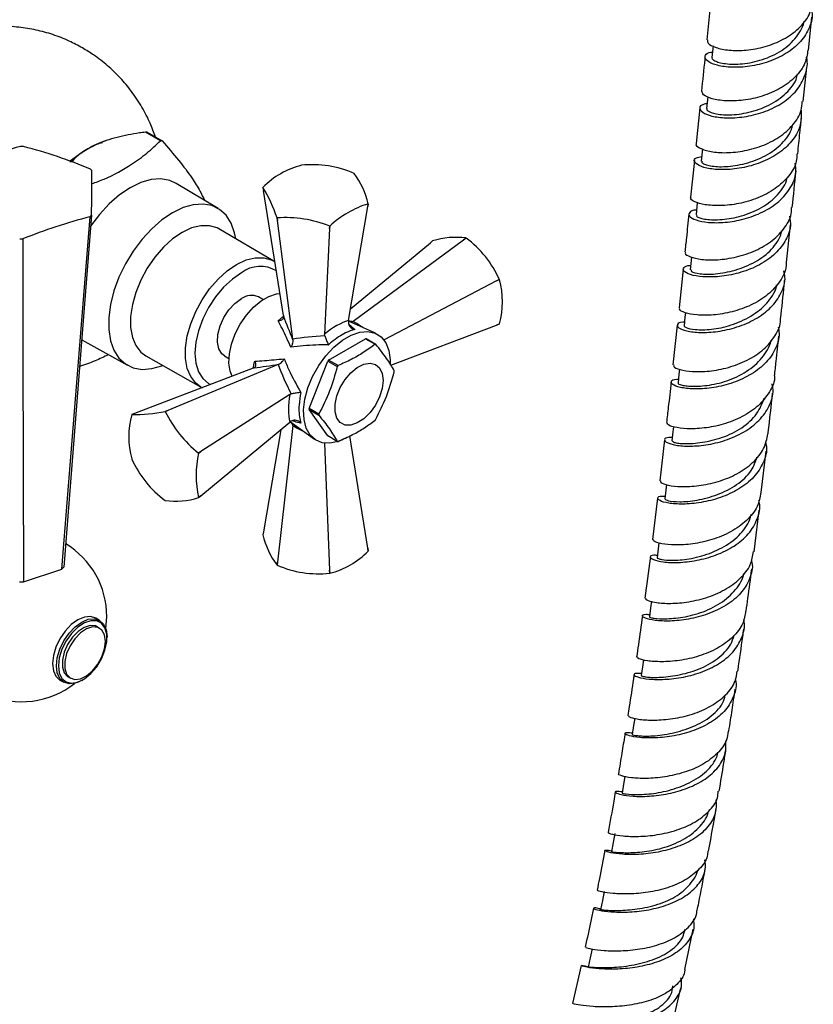
# Model space of a CAD drawing. Units: millimetres. Extents: x 5 to 995, y 5 to 995.
# Drawn here: x 166 to 189, y 750 to 779 of the extents above; entities that cross this region are included whole.
import ezdxf

# ---------------------------------------------------------------- set-up
doc = ezdxf.new("R2010")
doc.units = ezdxf.units.MM

msp = doc.modelspace()

# ---------------------------------------------------------------- linework, layer by layer
at = {"color": 7, "linetype": 'Continuous', "lineweight": 25}
for p, q in [((186.193, 778.983), (186.094, 778.007)), ((189.078, 777.703), (189.178, 778.678)), ((186.279, 777.83), (186.244, 777.492)), ((188.924, 776.196), (189.028, 777.207)), ((186.125, 776.337), (186.089, 775.988)), ((185.889, 776.007), (185.782, 774.966)), ((170.057, 775.044), (169.619, 775.297)), ((169.672, 775.292), (170.111, 775.039)), ((168.434, 775.036), (168.368, 775.014)), ((185.968, 774.806), (185.931, 774.446)), ((185.731, 774.467), (185.62, 773.389)), ((174.2, 774.324), (174.199, 774.324)), ((175.746, 774.084), (175.744, 774.085)), ((171.754, 773.056), (170.519, 773.791)), ((173.068, 773.67), (173.081, 773.585)), ((173.672, 769.909), (173.081, 773.585)), ((185.817, 773.234), (185.78, 772.866)), ((175.58, 769.768), (176.146, 773.111)), ((176.159, 773.193), (176.146, 773.111)), ((176.146, 773.111), (176.159, 773.192)), ((173.482, 772.779), (173.483, 772.778)), ((173.492, 772.7), (173.482, 772.779)), ((173.483, 772.778), (173.492, 772.7)), ((173.944, 769.215), (173.492, 772.7)), ((173.367, 771.514), (171.777, 772.453)), ((175.024, 772.463), (174.873, 769.359)), ((175.029, 772.54), (175.024, 772.463)), ((175.024, 772.463), (175.027, 772.539)), ((175.027, 772.539), (175.029, 772.54)), ((188.437, 771.465), (188.552, 772.579)), ((175.638, 770.108), (177.984, 772.049)), ((175.712, 769.741), (178.956, 772.135)), ((178.049, 772.102), (177.984, 772.049)), ((178.956, 772.135), (179.028, 772.189)), ((179.029, 772.188), (178.956, 772.135)), ((179.029, 772.188), (179.028, 772.189)), ((173.367, 771.514), (173.392, 771.499)), ((185.648, 771.628), (185.609, 771.256)), ((185.401, 771.273), (185.281, 770.133)), ((179.927, 770.927), (176.622, 769.193)), ((179.927, 770.927), (180.008, 770.971)), ((180.009, 770.969), (179.927, 770.927)), ((180.009, 770.969), (180.008, 770.971)), ((173.069, 770.38), (172.936, 770.457)), ((173.672, 769.909), (173.677, 769.873)), ((175.58, 769.768), (175.575, 769.715)), ((176.375, 769.391), (175.578, 769.743)), ((175.698, 769.73), (175.658, 769.708)), ((175.698, 769.73), (175.712, 769.741)), ((176.824, 768.449), (179.927, 769.632)), ((179.927, 769.632), (180.009, 769.664)), ((180.008, 769.663), (179.927, 769.632)), ((185.228, 769.628), (185.101, 768.462)), ((167.84, 769.15), (169.094, 768.449)), ((173.946, 769.199), (173.944, 769.215)), ((174.88, 769.314), (174.873, 769.359)), ((174.991, 768.605), (176.074, 769.23)), ((176.074, 769.23), (176.357, 769.067)), ((176.381, 769.065), (176.098, 769.228)), ((169.627, 768.729), (171.236, 767.822)), ((171.936, 768.725), (172.07, 768.647)), ((174.426, 767.18), (174.968, 768.575)), ((174.968, 768.575), (175.25, 768.412)), ((175.274, 768.442), (174.991, 768.605)), ((172.779, 768.361), (169.3, 767.035)), ((173.515, 768.473), (170.271, 767.122)), ((172.812, 768.375), (172.779, 768.361)), ((173.515, 768.473), (173.53, 768.479)), ((171.256, 767.811), (171.236, 767.822)), ((173.855, 767.597), (171.243, 765.914)), ((173.855, 767.597), (173.898, 767.612)), ((170.198, 767.092), (170.271, 767.122)), ((170.271, 767.122), (170.199, 767.091)), ((174.709, 767.017), (174.426, 767.18)), ((174.426, 767.148), (174.709, 766.985)), ((174.968, 766.378), (174.426, 767.148)), ((169.3, 767.035), (169.219, 767.004)), ((170.199, 767.091), (170.198, 767.092)), ((171.243, 764.619), (173.855, 766.779)), ((173.589, 766.559), (173.081, 763.557)), ((173.944, 766.679), (173.492, 762.672)), ((173.898, 766.81), (173.855, 766.779)), ((173.875, 766.794), (174.578, 766.279)), ((173.944, 766.679), (173.946, 766.696)), ((173.946, 766.696), (173.946, 766.742)), ((175.25, 766.215), (174.968, 766.378)), ((176.146, 763.083), (175.617, 766.374)), ((184.854, 766.257), (184.715, 765.057)), ((174.874, 766.165), (175.024, 762.435)), ((169.219, 765.698), (169.219, 765.696)), ((171.178, 765.873), (171.243, 765.914)), ((171.179, 765.872), (171.178, 765.873)), ((171.243, 765.914), (171.179, 765.872)), ((187.695, 764.713), (187.836, 765.924)), ((171.243, 764.619), (171.178, 764.566)), ((171.179, 764.567), (171.243, 764.619)), ((184.652, 764.544), (184.502, 763.334)), ((170.198, 764.479), (170.199, 764.478)), ((187.482, 762.975), (187.633, 764.199)), ((173.081, 763.557), (173.068, 763.474)), ((176.159, 762.996), (176.146, 763.083)), ((176.146, 763.083), (176.159, 762.997)), ((173.482, 762.583), (173.492, 762.672)), ((173.482, 762.583), (173.483, 762.582)), ((173.492, 762.672), (173.483, 762.582)), ((166.035, 762.094), (167.164, 762.465)), ((175.027, 762.343), (175.024, 762.435)), ((175.024, 762.435), (175.029, 762.343)), ((175.027, 762.343), (175.029, 762.343)), ((168.459, 760.707), (168.485, 761.068)), ((168.273, 760.96), (168.159, 761.026)), ((168.272, 760.73), (168.201, 760.771)), ((168.49, 760.447), (168.49, 760.48)), ((167.11, 759.207), (167.223, 759.142)), ((167.351, 759.299), (167.422, 759.258)), ((167.748, 759.194), (167.776, 759.21)), ((185.452, 750.707), (185.7, 751.894)), ((182.41, 750.824), (182.152, 749.71)), ((185.058, 748.993), (185.335, 750.166))]:
    msp.add_line(p, q, dxfattribs=at)
at = {"color": 8, "linetype": 'Continuous', "lineweight": 25}
for p, q in [((173.515, 769.76), (173.68, 769.904)), ((175.581, 769.672), (175.766, 769.501))]:
    msp.add_line(p, q, dxfattribs=at)
at = {"color": 7, "linetype": 'Continuous', "lineweight": 25, "flags": 128}
for points in [[(168.368, 775.014), (168.22, 774.956), (167.924, 774.808)], [(167.924, 774.808), (167.629, 774.615), (167.412, 774.444)], [(170.519, 773.791), (170.333, 773.876), (170.071, 773.922), (169.784, 773.902), (169.481, 773.815), (169.169, 773.665), (168.857, 773.455), (168.553, 773.191), (168.267, 772.881), (168.005, 772.532), (167.999, 772.523)], [(172.272, 772.161), (172.237, 772.344), (172.136, 772.625), (171.988, 772.855), (171.797, 773.028), (171.569, 773.139), (171.309, 773.185), (171.024, 773.165), (170.723, 773.079), (170.413, 772.93), (170.104, 772.722), (169.803, 772.46), (169.518, 772.152), (169.258, 771.805), (169.029, 771.43), (168.839, 771.037), (168.691, 770.636), (168.59, 770.239), (168.539, 769.856), (168.539, 769.497), (168.59, 769.173), (168.691, 768.891), (168.839, 768.661), (169.029, 768.488), (169.258, 768.377), (169.518, 768.331), (169.803, 768.351), (170.104, 768.437), (170.128, 768.447)], [(167.164, 762.465), (167.33, 764.536), (167.991, 772.81)], [(168.036, 772.854), (167.762, 769.382), (167.222, 762.522)], [(171.777, 772.453), (171.72, 772.484), (171.496, 772.55), (171.245, 772.549), (170.975, 772.482), (170.696, 772.351), (170.417, 772.159), (170.147, 771.915), (169.896, 771.626), (169.672, 771.301), (169.483, 770.953), (169.335, 770.592), (169.234, 770.231), (169.182, 769.883), (169.182, 769.559), (169.234, 769.27), (169.335, 769.027), (169.483, 768.837), (169.627, 768.729)], [(166.017, 772.16), (166.022, 768.777), (166.035, 762.094)], [(171.936, 768.725), (171.858, 768.786), (171.769, 768.933), (171.73, 769.128), (171.743, 769.357), (171.808, 769.604), (171.919, 769.85), (172.068, 770.076), (172.245, 770.267), (172.436, 770.407)], [(172.163, 768.127), (172.107, 768.273), (172.069, 768.513), (172.082, 768.785), (172.143, 769.075), (172.251, 769.371), (172.399, 769.659), (172.582, 769.925), (172.79, 770.156), (173.014, 770.342), (173.243, 770.475), (173.467, 770.547), (173.568, 770.559)], [(185.469, 769.994), (185.455, 769.86), (185.428, 769.607)], [(175.533, 766.333), (175.277, 766.215), (175.031, 766.162), (174.806, 766.177), (174.61, 766.258), (174.453, 766.402), (174.339, 766.603), (174.275, 766.854), (174.262, 767.144), (174.301, 767.46), (174.39, 767.791), (174.526, 768.122), (174.704, 768.439), (174.915, 768.731), (175.152, 768.985), (175.404, 769.191), (175.662, 769.339), (175.914, 769.425), (176.15, 769.445), (176.362, 769.397), (176.539, 769.284), (176.675, 769.11), (176.765, 768.883), (176.804, 768.611), (176.805, 768.484)], [(167.737, 769.217), (167.775, 769.19), (167.84, 769.15)], [(176.593, 768.007), (176.567, 767.772), (176.49, 767.523), (176.369, 767.281), (176.212, 767.062), (176.03, 766.882), (175.838, 766.756), (175.65, 766.693), (175.479, 766.696), (175.338, 766.767), (175.238, 766.899), (175.186, 767.083), (175.186, 767.306), (175.238, 767.55), (175.338, 767.797), (175.479, 768.03), (175.65, 768.231), (175.838, 768.386), (176.03, 768.481), (176.212, 768.512), (176.369, 768.474), (176.49, 768.372), (176.567, 768.212), (176.593, 768.007)], [(185.295, 768.335), (185.279, 768.185), (185.251, 767.931)], [(185.115, 766.648), (185.097, 766.491), (185.067, 766.236)], [(184.912, 764.948), (184.892, 764.781), (184.861, 764.525)], [(184.693, 763.237), (184.67, 763.055), (184.637, 762.797)], [(184.472, 761.519), (184.446, 761.324), (184.411, 761.065)], [(168.159, 761.026), (168.006, 761.073), (167.827, 761.055), (167.635, 760.974), (167.442, 760.834), (167.263, 760.645), (167.11, 760.419), (166.992, 760.174), (166.917, 759.924), (166.892, 759.688), (166.917, 759.48), (166.992, 759.316), (167.11, 759.207), (167.11, 759.207)], [(167.005, 759.622), (167.031, 759.859), (167.105, 760.109), (167.223, 760.354), (167.376, 760.579), (167.556, 760.768), (167.748, 760.908), (167.94, 760.99), (168.119, 761.008), (168.273, 760.96), (168.391, 760.851), (168.465, 760.687), (168.49, 760.48)], [(167.062, 759.622), (167.088, 759.415), (167.166, 759.254), (167.288, 759.151), (167.447, 759.113), (167.631, 759.143), (167.825, 759.24), (168.015, 759.396), (168.188, 759.599), (168.33, 759.834), (168.431, 760.084), (168.483, 760.331), (168.483, 760.555), (168.431, 760.741), (168.33, 760.875), (168.188, 760.946), (168.015, 760.95), (167.825, 760.886), (167.631, 760.758), (167.447, 760.577), (167.288, 760.356), (167.166, 760.111), (167.088, 759.86), (167.062, 759.622)], [(168.201, 760.771), (168.151, 760.794), (167.996, 760.808), (167.821, 760.753), (167.642, 760.634), (167.475, 760.462), (167.335, 760.252), (167.234, 760.023), (167.182, 759.795), (167.182, 759.588), (167.234, 759.421), (167.335, 759.308), (167.351, 759.299)], [(168.448, 760.341), (168.421, 760.53), (168.343, 760.672), (168.221, 760.753), (168.066, 760.767), (167.892, 760.712), (167.713, 760.593), (167.546, 760.421), (167.406, 760.212), (167.305, 759.982), (167.252, 759.754), (167.252, 759.547), (167.305, 759.38), (167.406, 759.267), (167.546, 759.219), (167.713, 759.24), (167.892, 759.328), (168.066, 759.475), (168.221, 759.668), (168.343, 759.89), (168.421, 760.121), (168.448, 760.341)], [(167.748, 759.194), (167.748, 759.194), (167.556, 759.112), (167.376, 759.094), (167.223, 759.142), (167.105, 759.251), (167.031, 759.415), (167.005, 759.622)], [(184.24, 759.8), (184.21, 759.598), (184.172, 759.337)], [(183.979, 758.084), (183.946, 757.873), (183.904, 757.61)], [(183.693, 756.373), (183.654, 756.15), (183.609, 755.885)], [(183.4, 754.699), (183.351, 754.433), (183.302, 754.166)], [(183.085, 752.997), (183.031, 752.729), (182.977, 752.461)], [(182.735, 751.317), (182.675, 751.047), (182.616, 750.778)]]:
    msp.add_lwpolyline(points, dxfattribs=at)
at = {"color": 8, "linetype": 'Continuous', "lineweight": 25, "flags": 128}
for points in [[(171.236, 767.822), (171.093, 767.929), (170.946, 768.117), (170.846, 768.359), (170.795, 768.645), (170.795, 768.966), (170.846, 769.311), (170.946, 769.669), (171.093, 770.026), (171.28, 770.372), (171.502, 770.694), (171.751, 770.98), (172.018, 771.223), (172.295, 771.412), (172.572, 771.543), (172.84, 771.609), (173.089, 771.61), (173.311, 771.544), (173.367, 771.514)], [(172.436, 771.168), (172.169, 770.984), (171.913, 770.746), (171.677, 770.464), (171.47, 770.149), (171.3, 769.811), (171.174, 769.466), (171.096, 769.125), (171.07, 768.802), (171.096, 768.51), (171.174, 768.259), (171.3, 768.059), (171.47, 767.918), (171.532, 767.886)]]:
    msp.add_lwpolyline(points, dxfattribs=at)
at = {"color": 7, "linetype": 'Continuous', "lineweight": 25}
for centre, radius, start, end in [((169.514, 773.823), 1.477, 83.8453, 85.9356), ((169.952, 773.57), 1.477, 83.8453, 85.9356), ((169.404, 761.061), 14.237, 104.0238, 112.3958), ((165.985, 770.803), 4.07, 89.1864, 90.4408), ((162.507, 761.163), 14.158, 67.15, 75.5356), ((167.013, 773.187), 1.425, 43.3663, 45.8917), ((84.141, 774.329), 83.908, 358.99276, 359.88856), ((174.772, 772.026), 2.368, 104.0044, 135.9903), ((174.52, 771.279), 3.062, 66.4269, 95.9871), ((173.949, 772.709), 2.262, 12.3555, 37.4414), ((173.652, 773.4), 0.644, 155.0519, 155.1511), ((169.291, 771.376), 4.419, 18.515, 31.282), ((177.05, 770.342), 2.986, 107.3741, 132.6205), ((175.575, 773.464), 0.644, 335.0519, 335.1511), ((171.92, 757.54), 15.767, 104.4306, 111.9891), ((166.993, 773.866), 1.453, 313.3789, 315.8716), ((173.712, 769.152), 3.634, 68.7923, 93.6216), ((165.985, 776.23), 4.07, 269.1864, 270.4408), ((178.735, 769.944), 2.264, 82.5721, 107.6469), ((177.211, 769.724), 3.062, 24.0154, 53.5738), ((177.731, 770.316), 2.369, 344.0093, 15.9907), ((172.728, 770.004), 0.498, 65.381, 125.9294), ((179.481, 770.034), 0.644, 324.8497, 324.9489), ((176.03, 768.602), 0.63, 83.7971, 85.9839), ((176.313, 768.438), 0.63, 83.7971, 85.9839), ((176.952, 767.005), 2.531, 140.7728, 141.6381), ((177.235, 766.841), 2.531, 140.7728, 141.6381), ((175.447, 768.278), 1.476, 359.3801, 0.6199), ((175.902, 767.164), 1.476, 179.3801, 180.6199), ((171.496, 766.351), 2.369, 164.0093, 195.9907), ((169.317, 771.426), 4.423, 268.7315, 281.4876), ((169.746, 766.633), 0.644, 144.8497, 144.9489), ((173.455, 768.706), 3.634, 206.3813, 231.2079), ((176.185, 767.001), 1.476, 179.3801, 180.6199), ((174.396, 768.438), 2.531, 320.7728, 321.6381), ((175.318, 766.841), 0.63, 263.7971, 265.9839), ((172.016, 766.943), 3.062, 204.0154, 233.5738), ((174.093, 765.219), 2.987, 167.3791, 192.6209), ((170.492, 766.723), 2.264, 262.5721, 287.6469), ((170.651, 764.936), 0.644, 324.8497, 324.9489), ((175.278, 763.958), 2.262, 192.3555, 217.4414), ((165.985, 761.068), 2.5, 121.649, 308.3139), ((165.985, 761.068), 2.5, 0, 58.844), ((174.455, 764.641), 2.368, 284.0044, 315.9903), ((175.575, 763.267), 0.644, 335.0519, 335.1511), ((166.585, 763.109), 0.866, 311.9412, 317.3093), ((174.707, 765.388), 3.062, 246.4269, 275.9871), ((165.985, 764.518), 2.424, 268.4628, 271.1644)]:
    msp.add_arc(centre, radius, start, end, dxfattribs=at)
at = {"color": 8, "linetype": 'Continuous', "lineweight": 25}
msp.add_arc((172.991, 770.425), 0.928, 59.5948, 126.7693, dxfattribs=at)
at = {"color": 7, "linetype": 'Continuous', "lineweight": 25}
for centre, major_axis, ratio, start_param, end_param in [((173.773, 768.726), (-0.921, 2.559), 0.120126, 4.855214, 5.133877), ((175.065, 768.11), (1.137, 1.604), 0.504447, 0.574237, 1.090706), ((176.467, 767.719), (4.034, -0.565), 0.371539, 2.026537, 2.297581), ((173.854, 768.866), (2.676, 0.482), 0.120034, 4.290966, 4.569629), ((176.072, 767.035), (-2.507, 3.211), 0.371499, 0.843979, 1.115023), ((175.033, 768.055), (0.82, 1.787), 0.504437, 2.050733, 2.567202)]:
    msp.add_ellipse(centre, major_axis=major_axis, ratio=ratio, start_param=start_param, end_param=end_param, dxfattribs=at)
at = {"color": 8, "linetype": 'Continuous', "lineweight": 25}
for centre, major_axis, ratio, start_param, end_param in [((173.834, 768.854), (2.368, 0.584), 0.296194, 0.594649, 0.665261), ((176.169, 767.091), (-2.853, 2.992), 0.430536, 5.188384, 5.283031), ((173.773, 768.748), (-0.678, 2.342), 0.296311, 2.459921, 2.547019), ((176.467, 767.608), (4.018, -0.975), 0.430566, 4.141724, 4.236552)]:
    msp.add_ellipse(centre, major_axis=major_axis, ratio=ratio, start_param=start_param, end_param=end_param, dxfattribs=at)
at = {"color": 7, "linetype": 'Continuous', "lineweight": 25}
for points, knots in [([(186.112, 778.006), (186.112, 777.972), (186.114, 777.894), (186.343, 777.773), (186.734, 777.691), (187.247, 777.691), (187.811, 777.793), (188.357, 778.008), (188.812, 778.33), (189.133, 778.726), (189.193, 779.027), (189.222, 779.172)], [0, 0, 0, 0, 0.0871935, 0.202589, 0.3178945, 0.4330754, 0.5482073, 0.6632124, 0.778139, 0.8930031, 1, 1, 1, 1]), ([(189.155, 778.937), (189.167, 778.886), (189.216, 778.677), (189.105, 778.312), (188.826, 777.894), (188.384, 777.558), (187.849, 777.326), (187.283, 777.206), (186.759, 777.191), (186.342, 777.262), (186.08, 777.387), (186.019, 777.524), (186.09, 777.626), (186.228, 777.645), (186.26, 777.649)], [0, 0, 0, 0, 0.030453, 0.124343, 0.218294, 0.312236, 0.406218, 0.500219, 0.594222, 0.688284, 0.782346, 0.876461, 0.970644, 1, 1, 1, 1]), ([(167.772, 777.768), (167.642, 777.839), (167.361, 777.99), (166.904, 778.168), (166.408, 778.305), (165.9, 778.387), (165.385, 778.414), (164.869, 778.384), (164.341, 778.295), (163.812, 778.142), (163.293, 777.921), (162.813, 777.646), (162.376, 777.324), (161.986, 776.96), (161.643, 776.562), (161.352, 776.134), (161.111, 775.685), (160.922, 775.218), (160.787, 774.739), (160.709, 774.33), (160.695, 774.082), (160.69, 773.997)], [0, 0, 0, 0, 0.0462176, 0.0997463, 0.1532884, 0.2069072, 0.260611, 0.3143965, 0.3682545, 0.4279131, 0.4865923, 0.5441551, 0.6006824, 0.6562497, 0.7109265, 0.764779, 0.8178753, 0.8702914, 0.9221195, 0.9734789, 1, 1, 1, 1]), ([(186.266, 777.488), (186.258, 777.481), (186.232, 777.457), (186.298, 777.406), (186.45, 777.336), (186.726, 777.289), (187.071, 777.294), (187.453, 777.343), (187.861, 777.461), (188.234, 777.649), (188.569, 777.885), (188.811, 778.186), (188.936, 778.443), (188.949, 778.541), (188.95, 778.551)], [0, 0, 0, 0, 0.034303, 0.108188, 0.18204, 0.329056, 0.402851, 0.476638, 0.623551, 0.69731, 0.771079, 0.917968, 0.991725, 1, 1, 1, 1]), ([(169.912, 775.154), (169.863, 775.29), (169.755, 775.593), (169.52, 776.042), (169.225, 776.488), (168.884, 776.895), (168.51, 777.254), (168.137, 777.545), (167.881, 777.701), (167.772, 777.768)], [0, 0, 0, 0, 0.125829, 0.279029, 0.439235, 0.589824, 0.739611, 0.888687, 1, 1, 1, 1]), ([(189.064, 777.705), (189.044, 777.578), (189, 777.293), (188.708, 776.904), (188.267, 776.568), (187.727, 776.338), (187.161, 776.218), (186.637, 776.203), (186.228, 776.27), (185.972, 776.386), (185.958, 776.466), (185.951, 776.504)], [0, 0, 0, 0, 0.093443, 0.208382, 0.32341, 0.438487, 0.553633, 0.668905, 0.784227, 0.899679, 1, 1, 1, 1]), ([(186.104, 776.133), (186.047, 776.121), (185.899, 776.09), (185.864, 775.976), (185.995, 775.844), (186.316, 775.74), (186.779, 775.701), (187.327, 775.755), (187.893, 775.918), (188.402, 776.191), (188.8, 776.563), (189.009, 777.004), (189.075, 777.334), (189.019, 777.497), (189.017, 777.504)], [0, 0, 0, 0, 0.058807, 0.15279, 0.246702, 0.340508, 0.434291, 0.528003, 0.621683, 0.715358, 0.808975, 0.902602, 0.996193, 1, 1, 1, 1]), ([(186.043, 777.513), (186.041, 777.486), (186.007, 777.153), (185.972, 776.815), (185.94, 776.504)], [0, 0, 0, 0, 0.078941, 1, 1, 1, 1]), ([(186.096, 775.987), (186.096, 775.976), (186.093, 775.93), (186.227, 775.861), (186.469, 775.815), (186.777, 775.797), (187.158, 775.832), (187.556, 775.936), (187.947, 776.09), (188.308, 776.315), (188.572, 776.599), (188.721, 776.807), (188.745, 776.955), (188.755, 777.014)], [0, 0, 0, 0, 0.0485246, 0.198502, 0.2737928, 0.3490519, 0.4988738, 0.5741013, 0.6493089, 0.7990737, 0.8742814, 0.9494776, 1, 1, 1, 1]), ([(185.79, 774.965), (185.787, 774.961), (185.751, 774.924), (185.868, 774.829), (186.146, 774.725), (186.597, 774.679), (187.138, 774.723), (187.707, 774.873), (188.233, 775.134), (188.64, 775.495), (188.879, 775.864), (188.894, 776.111), (188.9, 776.199)], [0, 0, 0, 0, 0.010515, 0.126578, 0.242587, 0.358442, 0.474211, 0.589874, 0.705413, 0.820908, 0.936282, 1, 1, 1, 1]), ([(188.863, 775.931), (188.866, 775.793), (188.874, 775.495), (188.649, 775.069), (188.263, 774.693), (187.753, 774.413), (187.187, 774.243), (186.636, 774.181), (186.169, 774.212), (185.843, 774.31), (185.706, 774.434), (185.738, 774.543), (185.887, 774.572), (185.945, 774.583)], [0, 0, 0, 0, 0.0818727, 0.176894, 0.2719547, 0.3670152, 0.4621392, 0.5572589, 0.6524156, 0.7476283, 0.8428597, 0.9381949, 1, 1, 1, 1]), ([(185.961, 774.443), (185.951, 774.431), (185.929, 774.405), (186.021, 774.356), (186.202, 774.3), (186.497, 774.271), (186.859, 774.3), (187.248, 774.371), (187.655, 774.51), (188.017, 774.72), (188.33, 774.974), (188.551, 775.249), (188.612, 775.47), (188.626, 775.519)], [0, 0, 0, 0, 0.061282, 0.136264, 0.211237, 0.360375, 0.435268, 0.510157, 0.659188, 0.734042, 0.808894, 0.9579, 1, 1, 1, 1]), ([(188.766, 774.657), (188.787, 774.865), (188.823, 775.214), (188.859, 775.56), (188.873, 775.7)], [0, 0, 0, 0, 0.594694, 1, 1, 1, 1]), ([(169.619, 775.297), (169.56, 775.289), (169.276, 775.249), (168.772, 775.151), (168.259, 774.987), (168.004, 774.85), (167.924, 774.808)], [0, 0, 0, 0, 0.0944761, 0.4562996, 0.8309794, 1, 1, 1, 1]), ([(167.402, 774.429), (167.417, 774.442), (167.548, 774.567), (167.816, 774.745), (168.124, 774.926), (168.301, 774.981), (168.355, 774.997)], [0, 0, 0, 0, 0.0466034, 0.4321222, 0.8288661, 1, 1, 1, 1]), ([(168.045, 773.781), (168.168, 773.826), (168.599, 773.985), (169.142, 774.294), (169.675, 774.68), (169.929, 774.922), (170.057, 775.044)], [0, 0, 0, 0, 0.145007, 0.510871, 0.754079, 1, 1, 1, 1]), ([(170.111, 775.039), (170.277, 774.848), (170.611, 774.463), (170.978, 773.971), (171.219, 773.583), (171.309, 773.386), (171.35, 773.297)], [0, 0, 0, 0, 0.28153, 0.56856, 0.805653, 1, 1, 1, 1]), ([(167.924, 774.808), (167.792, 774.725), (167.602, 774.605), (167.483, 774.458), (167.447, 774.414)], [0, 0, 0, 0, 0.696695, 1, 1, 1, 1]), ([(188.742, 774.66), (188.74, 774.587), (188.733, 774.355), (188.514, 773.995), (188.121, 773.622), (187.601, 773.348), (187.032, 773.183), (186.485, 773.124), (186.022, 773.157), (185.725, 773.249), (185.595, 773.342), (185.629, 773.381), (185.634, 773.386)], [0, 0, 0, 0, 0.052229, 0.167873, 0.283555, 0.399345, 0.515172, 0.631124, 0.747181, 0.863325, 0.979701, 1, 1, 1, 1]), ([(185.794, 773.007), (185.792, 773.007), (185.67, 773.008), (185.573, 772.937), (185.556, 772.827), (185.755, 772.711), (186.125, 772.636), (186.625, 772.633), (187.19, 772.73), (187.749, 772.936), (188.234, 773.249), (188.572, 773.652), (188.736, 774.046), (188.704, 774.296), (188.692, 774.385)], [0, 0, 0, 0, 0.001624, 0.096666, 0.191454, 0.286053, 0.380814, 0.475458, 0.569993, 0.664523, 0.758991, 0.853428, 0.947855, 1, 1, 1, 1]), ([(188.604, 773.082), (188.604, 773.082), (188.642, 773.443), (188.678, 773.8), (188.715, 774.157)], [0, 0, 0, 0, 0.001328, 1, 1, 1, 1]), ([(185.809, 772.862), (185.8, 772.849), (185.784, 772.823), (185.879, 772.777), (186.07, 772.729), (186.382, 772.713), (186.747, 772.751), (187.042, 772.811), (187.342, 772.908), (187.633, 773.039), (187.9, 773.204), (188.136, 773.4), (188.313, 773.626), (188.436, 773.816), (188.449, 773.936), (188.452, 773.968)], [0, 0, 0, 0, 0.072162, 0.147123, 0.222194, 0.371991, 0.447249, 0.522455, 0.597645, 0.672867, 0.748083, 0.823245, 0.89841, 0.973603, 1, 1, 1, 1]), ([(185.476, 771.774), (185.469, 771.764), (185.44, 771.722), (185.594, 771.628), (185.923, 771.55), (186.406, 771.536), (186.966, 771.616), (187.534, 771.803), (188.041, 772.101), (188.405, 772.493), (188.592, 772.836), (188.586, 773.04), (188.585, 773.083)], [0, 0, 0, 0, 0.038275, 0.154967, 0.271346, 0.387899, 0.504442, 0.620683, 0.73668, 0.852873, 0.969055, 1, 1, 1, 1]), ([(188.528, 772.828), (188.541, 772.733), (188.576, 772.477), (188.412, 772.076), (188.074, 771.669), (187.59, 771.351), (187.029, 771.142), (186.462, 771.042), (185.961, 771.038), (185.589, 771.105), (185.389, 771.219), (185.406, 771.32), (185.502, 771.384), (185.622, 771.381), (185.622, 771.381)], [0, 0, 0, 0, 0.055136, 0.149364, 0.24359, 0.338058, 0.432551, 0.526868, 0.621233, 0.715829, 0.810452, 0.904889, 0.999461, 1, 1, 1, 1]), ([(185.568, 772.887), (185.545, 772.656), (185.507, 772.288), (185.468, 771.916), (185.453, 771.777)], [0, 0, 0, 0, 0.627021, 1, 1, 1, 1]), ([(185.638, 771.253), (185.635, 771.237), (185.626, 771.197), (185.829, 771.139), (186.098, 771.119), (186.434, 771.132), (186.929, 771.227), (187.429, 771.425), (187.78, 771.651), (188.008, 771.853), (188.171, 772.087), (188.28, 772.27), (188.289, 772.381), (188.29, 772.403)], [0, 0, 0, 0, 0.090465, 0.239032, 0.313426, 0.387966, 0.536167, 0.684678, 0.758986, 0.833502, 0.907811, 0.982273, 1, 1, 1, 1]), ([(188.423, 771.466), (188.424, 771.436), (188.434, 771.244), (188.259, 770.909), (187.908, 770.509), (187.405, 770.204), (186.839, 770.006), (186.276, 769.914), (185.784, 769.916), (185.441, 769.989), (185.275, 770.077), (185.299, 770.119), (185.306, 770.13)], [0, 0, 0, 0, 0.021643, 0.137857, 0.254354, 0.370869, 0.487165, 0.603605, 0.720365, 0.837167, 0.953766, 1, 1, 1, 1]), ([(185.44, 769.718), (185.424, 769.719), (185.295, 769.719), (185.214, 769.653), (185.242, 769.554), (185.482, 769.453), (185.888, 769.401), (186.411, 769.428), (186.985, 769.557), (187.537, 769.793), (187.998, 770.134), (188.296, 770.559), (188.422, 770.938), (188.374, 771.16), (188.362, 771.22)], [0, 0, 0, 0, 0.013589, 0.108774, 0.204122, 0.299411, 0.39444, 0.489453, 0.584651, 0.679824, 0.774749, 0.869735, 0.964897, 1, 1, 1, 1]), ([(188.264, 769.815), (188.3, 770.149), (188.341, 770.533), (188.38, 770.914), (188.385, 770.964)], [0, 0, 0, 0, 0.868427, 1, 1, 1, 1]), ([(185.436, 769.607), (185.433, 769.603), (185.425, 769.589), (185.501, 769.545), (185.735, 769.491), (186.134, 769.49), (186.512, 769.548), (186.909, 769.656), (187.401, 769.875), (187.818, 770.196), (188.034, 770.508), (188.137, 770.688), (188.14, 770.794), (188.14, 770.808)], [0, 0, 0, 0, 0.024754, 0.098949, 0.247177, 0.394954, 0.469276, 0.543409, 0.691448, 0.839315, 0.913556, 0.987769, 1, 1, 1, 1]), ([(173.515, 769.76), (173.515, 769.76), (173.521, 769.761), (173.551, 769.763), (173.598, 769.772), (173.645, 769.798), (173.674, 769.832), (173.676, 769.86), (173.677, 769.873)], [0, 0, 0, 0, 0.0046463, 0.0662461, 0.3332686, 0.5668012, 0.7830707, 1, 1, 1, 1]), ([(173.886, 768.98), (173.844, 769.075), (173.719, 769.354), (173.596, 769.599), (173.515, 769.76)], [0, 0, 0, 0, 0.341167, 1, 1, 1, 1]), ([(185.128, 768.459), (185.122, 768.445), (185.104, 768.402), (185.291, 768.319), (185.654, 768.258), (186.16, 768.265), (186.73, 768.371), (187.294, 768.586), (187.786, 768.904), (188.116, 769.312), (188.274, 769.633), (188.26, 769.805), (188.259, 769.816)], [0, 0, 0, 0, 0.057134, 0.174483, 0.291797, 0.40877, 0.525557, 0.642549, 0.759505, 0.876157, 0.992754, 1, 1, 1, 1]), ([(175.766, 769.501), (175.677, 769.473), (175.459, 769.404), (175.185, 769.222), (175.017, 769.077), (174.987, 769.051)], [0, 0, 0, 0, 0.360265, 0.884507, 1, 1, 1, 1]), ([(175.575, 769.715), (175.576, 769.695), (175.579, 769.655), (175.609, 769.599), (175.655, 769.55), (175.71, 769.517), (175.749, 769.504), (175.766, 769.501), (175.766, 769.501)], [0, 0, 0, 0, 0.196732, 0.393016, 0.601046, 0.836854, 0.99564, 1, 1, 1, 1]), ([(188.188, 769.573), (188.201, 769.511), (188.248, 769.285), (188.121, 768.903), (187.819, 768.478), (187.353, 768.139), (186.8, 767.901), (186.225, 767.772), (185.7, 767.744), (185.296, 767.794), (185.059, 767.887), (185.033, 767.978), (185.118, 768.042), (185.247, 768.038), (185.262, 768.037)], [0, 0, 0, 0, 0.0366076, 0.1316116, 0.2267198, 0.3216607, 0.4165037, 0.5115909, 0.6066983, 0.7015979, 0.7964628, 0.8915654, 0.9867143, 1, 1, 1, 1]), ([(173.946, 769.199), (173.947, 769.178), (173.949, 769.136), (173.93, 769.064), (173.906, 769.012), (173.889, 768.985), (173.887, 768.98), (173.886, 768.98)], [0, 0, 0, 0, 0.299325, 0.597135, 0.939007, 0.994625, 1, 1, 1, 1]), ([(174.88, 769.314), (174.887, 769.297), (174.9, 769.264), (174.924, 769.204), (174.949, 769.143), (174.97, 769.09), (174.982, 769.062), (174.987, 769.051), (174.987, 769.051)], [0, 0, 0, 0, 0.196732, 0.393016, 0.601046, 0.836854, 0.99564, 1, 1, 1, 1]), ([(185.258, 767.929), (185.256, 767.925), (185.249, 767.912), (185.305, 767.882), (185.43, 767.853), (185.674, 767.829), (186.007, 767.84), (186.387, 767.906), (186.686, 767.988), (186.983, 768.108), (187.352, 768.316), (187.67, 768.586), (187.88, 768.901), (187.97, 769.078), (187.983, 769.176), (187.984, 769.185)], [0, 0, 0, 0, 0.0311704, 0.1052753, 0.1792059, 0.2532035, 0.4009357, 0.474877, 0.5488341, 0.6228468, 0.6967834, 0.8445456, 0.9185847, 0.9925021, 1, 1, 1, 1]), ([(188.084, 768.138), (188.1, 768.28), (188.144, 768.673), (188.185, 769.062), (188.211, 769.31)], [0, 0, 0, 0, 0.363092, 1, 1, 1, 1]), ([(174.987, 769.051), (174.864, 769.05), (174.488, 769.049), (174.129, 769.008), (173.886, 768.98)], [0, 0, 0, 0, 0.325552, 1, 1, 1, 1]), ([(176.357, 769.067), (176.244, 768.983), (176.031, 768.825), (175.666, 768.616), (175.405, 768.5), (175.274, 768.442)], [0, 0, 0, 0, 0.357402, 0.677169, 1, 1, 1, 1]), ([(176.922, 768.294), (176.854, 768.409), (176.715, 768.642), (176.493, 768.922), (176.381, 769.065)], [0, 0, 0, 0, 0.493151, 1, 1, 1, 1]), ([(168.536, 768.76), (168.406, 768.698), (168.138, 768.57), (167.84, 768.467), (167.686, 768.413)], [0, 0, 0, 0, 0.485341, 1, 1, 1, 1]), ([(172.812, 768.375), (172.823, 768.383), (172.846, 768.398), (172.861, 768.44), (172.86, 768.494), (172.845, 768.539), (172.832, 768.566), (172.829, 768.571), (172.829, 768.572)], [0, 0, 0, 0, 0.216929, 0.433199, 0.666731, 0.933754, 0.995354, 1, 1, 1, 1]), ([(172.829, 768.572), (172.921, 768.577), (173.191, 768.591), (173.492, 768.621), (173.69, 768.64)], [0, 0, 0, 0, 0.3411374, 1, 1, 1, 1]), ([(173.53, 768.479), (173.549, 768.488), (173.586, 768.507), (173.64, 768.561), (173.672, 768.607), (173.688, 768.636), (173.69, 768.64), (173.69, 768.64)], [0, 0, 0, 0, 0.299325, 0.597135, 0.939007, 0.994625, 1, 1, 1, 1]), ([(173.69, 768.64), (173.735, 768.532), (173.872, 768.201), (174.055, 767.873), (174.179, 767.652)], [0, 0, 0, 0, 0.325617, 1, 1, 1, 1]), ([(175.25, 768.412), (175.182, 768.171), (175.044, 767.681), (174.822, 767.24), (174.709, 767.017)], [0, 0, 0, 0, 0.493151, 1, 1, 1, 1]), ([(176.381, 766.867), (176.49, 767.085), (176.713, 767.525), (176.852, 768.015), (176.922, 768.262)], [0, 0, 0, 0, 0.493151, 1, 1, 1, 1]), ([(188.085, 768.138), (188.085, 768.137), (188.101, 767.973), (187.949, 767.661), (187.628, 767.249), (187.142, 766.924), (186.579, 766.703), (186.005, 766.593), (185.494, 766.577), (185.12, 766.629), (184.922, 766.708), (184.935, 766.751), (184.94, 766.766)], [0, 0, 0, 0, 0.0005492, 0.1176121, 0.2344094, 0.3511443, 0.4681737, 0.5852282, 0.7020666, 0.8189978, 0.9362794, 1, 1, 1, 1]), ([(171.261, 767.811), (171.265, 767.808), (171.275, 767.8), (171.287, 767.797), (171.293, 767.795)], [0, 0, 0, 0, 0.49929, 1, 1, 1, 1]), ([(185.078, 766.328), (185.045, 766.329), (184.905, 766.334), (184.832, 766.269), (184.895, 766.179), (185.164, 766.096), (185.594, 766.063), (186.134, 766.108), (186.713, 766.255), (187.257, 766.511), (187.702, 766.869), (187.972, 767.303), (188.073, 767.665), (188.02, 767.866), (188.01, 767.905)], [0, 0, 0, 0, 0.028873, 0.123892, 0.218637, 0.313407, 0.408365, 0.503285, 0.597966, 0.692777, 0.787794, 0.882759, 0.977483, 1, 1, 1, 1]), ([(185.046, 767.953), (185.02, 767.709), (184.978, 767.316), (184.931, 766.919), (184.913, 766.769)], [0, 0, 0, 0, 0.620531, 1, 1, 1, 1]), ([(174.179, 767.652), (174.179, 767.652), (174.168, 767.65), (174.137, 767.646), (174.081, 767.639), (174.015, 767.63), (173.951, 767.62), (173.916, 767.615), (173.898, 767.612)], [0, 0, 0, 0, 0.00436, 0.163146, 0.398954, 0.606984, 0.803268, 1, 1, 1, 1]), ([(174.179, 767.652), (174.159, 767.53), (174.109, 767.231), (174.129, 766.934), (174.172, 766.78), (174.179, 766.752)], [0, 0, 0, 0, 0.360265, 0.884507, 1, 1, 1, 1]), ([(185.084, 766.234), (185.09, 766.218), (185.101, 766.192), (185.265, 766.159), (185.516, 766.141), (185.952, 766.171), (186.455, 766.29), (186.85, 766.452), (187.217, 766.662), (187.593, 767), (187.722, 767.329), (187.784, 767.487)], [0, 0, 0, 0, 0.122905, 0.197021, 0.271239, 0.418935, 0.566904, 0.640979, 0.715276, 0.862967, 1, 1, 1, 1]), ([(187.896, 766.436), (187.898, 766.451), (187.944, 766.851), (187.987, 767.247), (188.028, 767.629)], [0, 0, 0, 0, 0.037466, 1, 1, 1, 1]), ([(174.179, 766.752), (174.179, 766.752), (174.168, 766.765), (174.137, 766.792), (174.081, 766.824), (174.015, 766.839), (173.951, 766.837), (173.916, 766.819), (173.898, 766.81)], [0, 0, 0, 0, 0.0043597, 0.1631455, 0.398954, 0.6069844, 0.8032678, 1, 1, 1, 1]), ([(174.709, 766.985), (174.819, 766.846), (175.041, 766.565), (175.18, 766.333), (175.25, 766.215)], [0, 0, 0, 0, 0.4931507, 1, 1, 1, 1]), ([(175.274, 766.213), (175.419, 766.278), (175.692, 766.401), (176.054, 766.612), (176.256, 766.762), (176.357, 766.838)], [0, 0, 0, 0, 0.357402, 0.677169, 1, 1, 1, 1]), ([(184.74, 765.055), (184.737, 765.04), (184.73, 764.998), (184.945, 764.92), (185.332, 764.876), (185.853, 764.901), (186.431, 765.021), (186.993, 765.247), (187.464, 765.578), (187.796, 765.984), (187.859, 766.29), (187.89, 766.438)], [0, 0, 0, 0, 0.071764, 0.188972, 0.306037, 0.423303, 0.540505, 0.65738, 0.77423, 0.891338, 1, 1, 1, 1]), ([(187.818, 766.193), (187.828, 766.152), (187.88, 765.949), (187.775, 765.588), (187.499, 765.155), (187.05, 764.802), (186.502, 764.55), (185.92, 764.407), (185.381, 764.361), (184.954, 764.393), (184.688, 764.474), (184.631, 764.559), (184.705, 764.614), (184.841, 764.605), (184.871, 764.604)], [0, 0, 0, 0, 0.023853, 0.119, 0.213961, 0.309153, 0.404416, 0.499469, 0.594355, 0.689457, 0.784579, 0.879486, 0.974313, 1, 1, 1, 1]), ([(184.864, 764.524), (184.883, 764.506), (184.924, 764.471), (185.214, 764.436), (185.533, 764.449), (185.901, 764.5), (186.409, 764.636), (186.899, 764.875), (187.217, 765.132), (187.452, 765.395), (187.524, 765.618), (187.568, 765.754)], [0, 0, 0, 0, 0.144735, 0.292173, 0.366361, 0.440356, 0.58822, 0.735889, 0.810113, 0.884258, 1, 1, 1, 1]), ([(187.685, 764.715), (187.659, 764.575), (187.602, 764.275), (187.28, 763.876), (186.813, 763.544), (186.251, 763.317), (185.674, 763.191), (185.147, 763.161), (184.75, 763.203), (184.525, 763.277), (184.526, 763.316), (184.526, 763.331)], [0, 0, 0, 0, 0.1034721, 0.2207977, 0.3381275, 0.4551681, 0.5721182, 0.68937, 0.8066482, 0.9237014, 1, 1, 1, 1]), ([(184.646, 762.867), (184.607, 762.869), (184.468, 762.876), (184.411, 762.821), (184.501, 762.742), (184.795, 762.668), (185.244, 762.647), (185.794, 762.706), (186.376, 762.864), (186.915, 763.126), (187.346, 763.489), (187.594, 763.928), (187.681, 764.274), (187.626, 764.457), (187.62, 764.478)], [0, 0, 0, 0, 0.036203, 0.131115, 0.226213, 0.321263, 0.416092, 0.511107, 0.606366, 0.701618, 0.796686, 0.891984, 0.987459, 1, 1, 1, 1]), ([(184.64, 762.796), (184.639, 762.796), (184.626, 762.79), (184.668, 762.771), (184.795, 762.74), (185.044, 762.719), (185.369, 762.736), (185.648, 762.775), (185.946, 762.846), (186.347, 762.986), (186.731, 763.189), (187.046, 763.448), (187.235, 763.671), (187.354, 763.88), (187.383, 764.018), (187.394, 764.069)], [0, 0, 0, 0, 0.00671, 0.079895, 0.153171, 0.299391, 0.372551, 0.445774, 0.518959, 0.592124, 0.738331, 0.811581, 0.884769, 0.95814, 1, 1, 1, 1]), ([(184.438, 762.817), (184.436, 762.801), (184.386, 762.401), (184.331, 761.997), (184.278, 761.609)], [0, 0, 0, 0, 0.040046, 1, 1, 1, 1]), ([(184.298, 761.607), (184.302, 761.591), (184.309, 761.552), (184.551, 761.483), (184.961, 761.446), (185.495, 761.479), (186.075, 761.608), (186.633, 761.841), (187.091, 762.172), (187.397, 762.56), (187.446, 762.847), (187.468, 762.977)], [0, 0, 0, 0, 0.08473, 0.201939, 0.319075, 0.435864, 0.55268, 0.669749, 0.786822, 0.903608, 1, 1, 1, 1]), ([(187.404, 762.723), (187.41, 762.701), (187.462, 762.518), (187.371, 762.174), (187.117, 761.742), (186.679, 761.39), (186.138, 761.133), (185.554, 760.981), (185.003, 760.927), (184.557, 760.952), (184.267, 761.021), (184.181, 761.095), (184.241, 761.145), (184.381, 761.135), (184.42, 761.132)], [0, 0, 0, 0, 0.013211, 0.108536, 0.20401, 0.299318, 0.394361, 0.489571, 0.58479, 0.679753, 0.774472, 0.869372, 0.964306, 1, 1, 1, 1]), ([(184.415, 761.064), (184.413, 761.064), (184.391, 761.062), (184.444, 761.042), (184.573, 761.014), (184.909, 760.995), (185.364, 761.039), (185.764, 761.132), (186.168, 761.271), (186.641, 761.536), (186.986, 761.892), (187.148, 762.172), (187.174, 762.299), (187.183, 762.339)], [0, 0, 0, 0, 0.005559, 0.079617, 0.153681, 0.301127, 0.448757, 0.522681, 0.596802, 0.744178, 0.89201, 0.965986, 1, 1, 1, 1]), ([(187.253, 761.231), (187.271, 761.357), (187.327, 761.769), (187.379, 762.176), (187.415, 762.459)], [0, 0, 0, 0, 0.305456, 1, 1, 1, 1]), ([(184.207, 761.09), (184.168, 760.808), (184.113, 760.408), (184.054, 760.006), (184.037, 759.889)], [0, 0, 0, 0, 0.706939, 1, 1, 1, 1]), ([(187.237, 761.234), (187.218, 761.113), (187.176, 760.835), (186.879, 760.459), (186.428, 760.128), (185.873, 759.897), (185.29, 759.768), (184.752, 759.734), (184.333, 759.765), (184.073, 759.831), (184.059, 759.87), (184.052, 759.888)], [0, 0, 0, 0, 0.090292, 0.206681, 0.322748, 0.439053, 0.555402, 0.671523, 0.7875, 0.90384, 1, 1, 1, 1]), ([(184.18, 759.395), (184.126, 759.399), (183.977, 759.412), (183.935, 759.358), (184.059, 759.288), (184.379, 759.227), (184.847, 759.215), (185.408, 759.278), (185.99, 759.441), (186.518, 759.707), (186.935, 760.067), (187.158, 760.498), (187.233, 760.822), (187.18, 760.984), (187.179, 760.988)], [0, 0, 0, 0, 0.05474, 0.148882, 0.242809, 0.336977, 0.431293, 0.525525, 0.619641, 0.714069, 0.808685, 0.903211, 0.997628, 1, 1, 1, 1]), ([(184.182, 759.335), (184.178, 759.335), (184.156, 759.334), (184.209, 759.316), (184.303, 759.298), (184.473, 759.283), (184.767, 759.285), (185.237, 759.335), (185.755, 759.475), (186.147, 759.655), (186.492, 759.885), (186.793, 760.173), (186.871, 760.436), (186.898, 760.527)], [0, 0, 0, 0, 0.014653, 0.090072, 0.165328, 0.240807, 0.316095, 0.466634, 0.616961, 0.69262, 0.768168, 0.919078, 1, 1, 1, 1]), ([(187.008, 759.466), (187.009, 759.477), (187.059, 759.815), (187.118, 760.232), (187.172, 760.633), (187.182, 760.709)], [0, 0, 0, 0, 0.025149, 0.815052, 1, 1, 1, 1]), ([(183.961, 759.368), (183.955, 759.324), (183.91, 759.012), (183.848, 758.612), (183.793, 758.254), (183.779, 758.168)], [0, 0, 0, 0, 0.108728, 0.785963, 1, 1, 1, 1]), ([(183.784, 758.168), (183.797, 758.148), (183.825, 758.109), (184.111, 758.044), (184.546, 758.019), (185.093, 758.061), (185.677, 758.192), (186.227, 758.425), (186.666, 758.757), (186.94, 759.116), (186.972, 759.37), (186.985, 759.47)], [0, 0, 0, 0, 0.1114984, 0.2275579, 0.3437576, 0.4600763, 0.5762322, 0.6920807, 0.8081716, 0.9245053, 1, 1, 1, 1]), ([(186.934, 759.218), (186.934, 759.217), (186.984, 759.058), (186.905, 758.744), (186.677, 758.319), (186.256, 757.967), (185.724, 757.71), (185.138, 757.557), (184.577, 757.497), (184.11, 757.51), (183.791, 757.568), (183.67, 757.636), (183.713, 757.679), (183.859, 757.661), (183.911, 757.655)], [0, 0, 0, 0, 0.000588, 0.09559, 0.190353, 0.285179, 0.380139, 0.47494, 0.569403, 0.663926, 0.758516, 0.852945, 0.947071, 1, 1, 1, 1]), ([(183.911, 757.609), (183.91, 757.608), (183.9, 757.603), (184.01, 757.576), (184.227, 757.561), (184.448, 757.561), (184.713, 757.582), (185.101, 757.645), (185.519, 757.761), (185.908, 757.937), (186.177, 758.101), (186.396, 758.3), (186.576, 758.518), (186.619, 758.684), (186.64, 758.766)], [0, 0, 0, 0, 0.027833, 0.177435, 0.252307, 0.327333, 0.402286, 0.477319, 0.627308, 0.702464, 0.777636, 0.852989, 0.92826, 1, 1, 1, 1]), ([(186.743, 757.701), (186.76, 757.811), (186.808, 758.118), (186.87, 758.53), (186.915, 758.832), (186.93, 758.937)], [0, 0, 0, 0, 0.267968, 0.744083, 1, 1, 1, 1]), ([(186.719, 757.705), (186.709, 757.619), (186.681, 757.382), (186.421, 757.039), (185.989, 756.711), (185.441, 756.483), (184.857, 756.351), (184.307, 756.306), (183.854, 756.33), (183.581, 756.389), (183.469, 756.44), (183.504, 756.447), (183.505, 756.447)], [0, 0, 0, 0, 0.0652494, 0.1816714, 0.2981681, 0.4144274, 0.5303355, 0.6464397, 0.7627139, 0.8788951, 0.9948649, 1, 1, 1, 1]), ([(183.697, 757.643), (183.694, 757.626), (183.663, 757.432), (183.599, 757.034), (183.535, 756.652), (183.501, 756.448)], [0, 0, 0, 0, 0.040736, 0.488414, 1, 1, 1, 1]), ([(183.616, 755.921), (183.553, 755.929), (183.407, 755.947), (183.392, 755.904), (183.556, 755.841), (183.907, 755.787), (184.397, 755.785), (184.968, 755.857), (185.548, 756.022), (186.067, 756.284), (186.452, 756.641), (186.668, 757.032), (186.657, 757.305), (186.652, 757.422)], [0, 0, 0, 0, 0.071529, 0.166484, 0.261464, 0.356286, 0.451107, 0.546274, 0.64159, 0.736833, 0.832116, 0.927728, 1, 1, 1, 1]), ([(183.618, 755.884), (183.616, 755.883), (183.609, 755.88), (183.776, 755.85), (184.108, 755.838), (184.458, 755.864), (184.849, 755.923), (185.371, 756.074), (185.843, 756.32), (186.146, 756.574), (186.314, 756.794), (186.405, 756.969), (186.421, 757.07), (186.424, 757.087)], [0, 0, 0, 0, 0.037179, 0.182492, 0.327971, 0.400897, 0.474033, 0.619651, 0.765792, 0.838997, 0.912474, 0.985801, 1, 1, 1, 1]), ([(186.458, 755.94), (186.458, 755.94), (186.506, 756.218), (186.573, 756.629), (186.638, 757.038), (186.659, 757.172)], [0, 0, 0, 0, 0.000409, 0.673573, 1, 1, 1, 1]), ([(183.216, 754.733), (183.21, 754.732), (183.177, 754.726), (183.308, 754.677), (183.61, 754.625), (184.08, 754.603), (184.638, 754.652), (185.222, 754.788), (185.761, 755.019), (186.174, 755.343), (186.41, 755.664), (186.428, 755.879), (186.433, 755.944)], [0, 0, 0, 0, 0.0219891, 0.1382244, 0.2544482, 0.3703799, 0.4860763, 0.602025, 0.7180772, 0.833985, 0.9498213, 1, 1, 1, 1]), ([(183.41, 755.919), (183.395, 755.829), (183.328, 755.436), (183.256, 755.041), (183.2, 754.736)], [0, 0, 0, 0, 0.229819, 1, 1, 1, 1]), ([(186.364, 755.685), (186.368, 755.56), (186.378, 755.282), (186.157, 754.893), (185.768, 754.549), (185.246, 754.298), (184.664, 754.141), (184.091, 754.075), (183.599, 754.084), (183.248, 754.136), (183.084, 754.192), (183.097, 754.227), (183.244, 754.204), (183.307, 754.194)], [0, 0, 0, 0, 0.076849, 0.171929, 0.266955, 0.361673, 0.456307, 0.551011, 0.645552, 0.739732, 0.833837, 0.92805, 1, 1, 1, 1]), ([(183.31, 754.165), (183.308, 754.165), (183.303, 754.166), (183.37, 754.154), (183.546, 754.138), (183.907, 754.13), (184.384, 754.176), (184.793, 754.269), (185.198, 754.407), (185.664, 754.656), (185.991, 754.996), (186.127, 755.239), (186.142, 755.335), (186.144, 755.348)], [0, 0, 0, 0, 0.036903, 0.110141, 0.183194, 0.329278, 0.475113, 0.548565, 0.621902, 0.768549, 0.915216, 0.988941, 1, 1, 1, 1]), ([(186.148, 754.182), (186.196, 754.446), (186.271, 754.855), (186.341, 755.262), (186.366, 755.406)], [0, 0, 0, 0, 0.644631, 1, 1, 1, 1]), ([(183.101, 754.204), (183.05, 753.929), (182.978, 753.542), (182.899, 753.152), (182.876, 753.04)], [0, 0, 0, 0, 0.710525, 1, 1, 1, 1]), ([(186.127, 754.185), (186.124, 754.136), (186.11, 753.938), (185.887, 753.638), (185.484, 753.32), (184.951, 753.093), (184.368, 752.96), (183.803, 752.915), (183.325, 752.934), (183.006, 752.982), (182.861, 753.028), (182.89, 753.033), (182.897, 753.034)], [0, 0, 0, 0, 0.0391, 0.155512, 0.271465, 0.387333, 0.503307, 0.619149, 0.734695, 0.850362, 0.966325, 1, 1, 1, 1]), ([(182.98, 752.479), (182.97, 752.482), (182.849, 752.519), (182.761, 752.513), (182.77, 752.485), (182.989, 752.429), (183.376, 752.388), (183.892, 752.388), (184.471, 752.462), (185.044, 752.628), (185.544, 752.888), (185.898, 753.234), (186.077, 753.593), (186.051, 753.836), (186.042, 753.929)], [0, 0, 0, 0, 0.008388, 0.101528, 0.19445, 0.287472, 0.380754, 0.474122, 0.567408, 0.660898, 0.754755, 0.848765, 0.942633, 1, 1, 1, 1]), ([(183.002, 752.455), (182.995, 752.458), (182.975, 752.465), (183.055, 752.454), (183.186, 752.443), (183.384, 752.437), (183.707, 752.445), (184.099, 752.484), (184.508, 752.573), (184.814, 752.669), (185.1, 752.799), (185.437, 753.014), (185.682, 753.286), (185.813, 753.52), (185.829, 753.611), (185.831, 753.62)], [0, 0, 0, 0, 0.048259, 0.120536, 0.192989, 0.265312, 0.33776, 0.482553, 0.555107, 0.627751, 0.700525, 0.773295, 0.918879, 0.991888, 1, 1, 1, 1]), ([(185.813, 752.436), (185.829, 752.512), (185.915, 752.917), (185.989, 753.319), (186.049, 753.646)], [0, 0, 0, 0, 0.1872036, 1, 1, 1, 1]), ([(182.767, 752.504), (182.743, 752.379), (182.667, 752), (182.583, 751.619), (182.527, 751.363)], [0, 0, 0, 0, 0.328757, 1, 1, 1, 1]), ([(182.553, 751.357), (182.547, 751.355), (182.529, 751.351), (182.707, 751.303), (183.062, 751.258), (183.561, 751.247), (184.134, 751.296), (184.712, 751.43), (185.229, 751.657), (185.603, 751.977), (185.798, 752.248), (185.802, 752.415), (185.803, 752.437)], [0, 0, 0, 0, 0.056514, 0.172179, 0.287768, 0.403496, 0.519162, 0.634569, 0.749991, 0.865764, 0.981738, 1, 1, 1, 1]), ([(185.702, 752.194), (185.712, 752.101), (185.738, 751.86), (185.559, 751.511), (185.205, 751.176), (184.705, 750.929), (184.13, 750.777), (183.547, 750.713), (183.029, 750.714), (182.638, 750.756), (182.414, 750.81), (182.4, 750.831), (182.485, 750.827), (182.605, 750.785), (182.617, 750.781)], [0, 0, 0, 0, 0.058953, 0.152622, 0.2461, 0.339735, 0.433257, 0.526418, 0.619329, 0.712293, 0.805124, 0.897653, 0.989993, 1, 1, 1, 1]), ([(182.645, 750.771), (182.64, 750.775), (182.623, 750.787), (182.8, 750.766), (183.057, 750.759), (183.387, 750.764), (183.887, 750.817), (184.409, 750.947), (184.792, 751.109), (185.123, 751.315), (185.386, 751.571), (185.436, 751.803), (185.452, 751.876)], [0, 0, 0, 0, 0.0652069, 0.209138, 0.2813289, 0.3536749, 0.4978279, 0.6424827, 0.7149962, 0.7878089, 0.9327202, 1, 1, 1, 1]), ([(185.451, 750.707), (185.451, 750.699), (185.45, 750.552), (185.268, 750.3), (184.91, 749.99), (184.399, 749.773), (183.825, 749.647), (183.249, 749.598), (182.74, 749.611), (182.367, 749.656), (182.165, 749.703), (182.173, 749.704), (182.176, 749.704)], [0, 0, 0, 0, 0.0059824, 0.1218459, 0.2377668, 0.3534658, 0.4687453, 0.5838602, 0.6992077, 0.814577, 0.9298039, 1, 1, 1, 1]), ([(182.194, 749.116), (182.169, 749.125), (182.049, 749.169), (181.999, 749.173), (182.079, 749.149), (182.359, 749.095), (182.792, 749.06), (183.334, 749.067), (183.919, 749.143), (184.477, 749.303), (184.944, 749.555), (185.251, 749.893), (185.385, 750.207), (185.345, 750.408), (185.334, 750.464)], [0, 0, 0, 0, 0.025543, 0.118866, 0.212274, 0.305622, 0.398917, 0.492552, 0.586495, 0.680565, 0.774609, 0.86899, 0.963658, 1, 1, 1, 1]), ([(182.221, 749.119), (182.221, 749.12), (182.212, 749.127), (182.276, 749.126), (182.442, 749.115), (182.717, 749.107), (182.965, 749.11), (183.249, 749.127), (183.656, 749.183), (184.177, 749.313), (184.636, 749.532), (184.905, 749.765), (185.068, 749.971), (185.091, 750.136), (185.104, 750.222)], [0, 0, 0, 0, 0.004329, 0.074663, 0.215288, 0.285864, 0.35631, 0.427022, 0.497618, 0.638885, 0.780178, 0.851308, 0.922419, 1, 1, 1, 1])]:
    msp.add_open_spline(points, degree=3, knots=knots, dxfattribs=at)
at = {"color": 8, "linetype": 'Continuous', "lineweight": 25}
for points, knots in [([(172.789, 768.358), (172.79, 768.387), (172.792, 768.455), (172.815, 768.529), (172.829, 768.572)], [0, 0, 0, 0, 0.420934, 1, 1, 1, 1]), ([(174.179, 766.752), (174.117, 766.765), (174.027, 766.784), (173.957, 766.816), (173.936, 766.826)], [0, 0, 0, 0, 0.699642, 1, 1, 1, 1])]:
    msp.add_open_spline(points, degree=3, knots=knots, dxfattribs=at)

doc.saveas('drawing.dxf')
